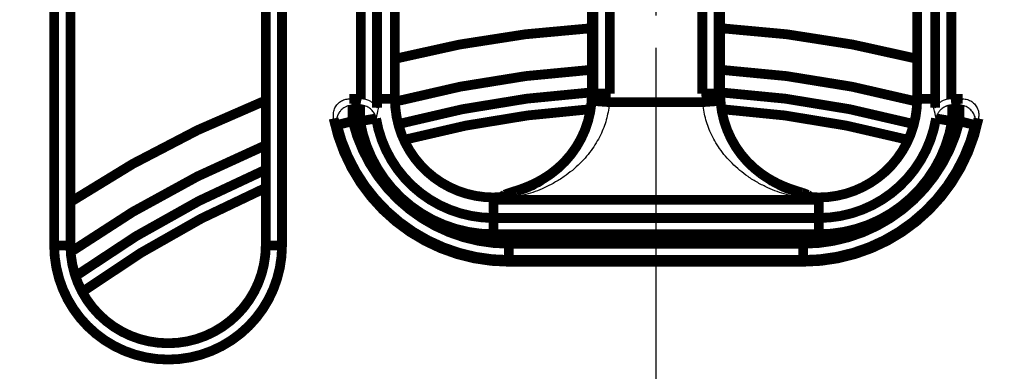
# Model space of a CAD drawing. Units: millimetres. Extents: x 0 to 420, y 0 to 594.
# Drawn here: x 165 to 195, y 480 to 491 of the extents above; entities that cross this region are included whole.
import ezdxf

# ---------------------------------------------------------------- set-up
doc = ezdxf.new("R2010")
doc.units = ezdxf.units.MM
doc.linetypes.add('DASH_CENTER', pattern=[14, 11, -1, 1, -1])
doc.layers.add('1', color=7, linetype='Continuous')
doc.layers.add('実線', color=7, linetype='Continuous')

msp = doc.modelspace()

# ---------------------------------------------------------------- linework, layer by layer
at = {"layer": '1', "color": 2, "linetype": 'DASH_CENTER'}
msp.add_line((184.7091022508481, 381.3200520468597), (184.7091022508481, 535.1972573266597), dxfattribs=at)
at = {"layer": '実線', "color": 7, "linetype": 'Continuous', "const_width": 0.3}
msp.add_lwpolyline([(113.7704996109481, 458.2586546867597, 1), (255.6477048907481, 458.2586546867597, 1)], format="xyb", close=True, dxfattribs=at)
for points in [[(245.4945422226481, 492.97364118306, 3.76740575675477), (245.4945422226481, 423.5436681904594, 3.76740575675477)], [(245.4379704577481, 493.0115099736595, 3.76080034349602), (245.4379704577481, 423.5057993998598, 3.76080034349602)], [(244.1378578997482, 492.2675042821602, 3.7608003434951), (244.1378578997482, 424.24980509136, 3.7608003434951)], [(231.8232679277471, 479.5631209850599, 4.63852372898986), (231.8232679277471, 436.9541883884594, 4.63852372898986)], [(231.5011193091481, 479.4174492048596, 4.63852372898486), (231.5011193091481, 437.0998601686597, 4.63852372898486)], [(231.0581642572481, 479.53691709536, 4.57504753615926), (231.0581642572481, 436.9803922780602, 4.57504753615926)], [(182.7300446721331, 490.9285767934098, 0.04698206490978), (176.6657435035431, 489.9847458329596, 0.04698206490978)], [(192.7519343894161, 489.9848793368101, 0.04698083082453), (186.6877784702562, 490.9285998929199, 0.04698083082453)], [(182.7298760637931, 489.65152341658, 0.04866031117885), (176.7000777924031, 488.6771535092094, 0.04866031117885)], [(192.7181324793052, 488.6771519899994, 0.04866036924347), (186.6883271187041, 489.6515234997496, 0.04866036924347)], [(172.6807447121881, 488.6980878989098, 0.05156727491007), (166.7064272609312, 485.5925927960398, 0.05156727491007)], [(176.6822121882472, 488.7586546867597, 0.4142135623731), (179.7091022508481, 485.73176462416, 0.4142135623731)], [(182.7334012451241, 488.9584794194698, 0.04897938296333), (176.7996178824311, 487.9878102433595, 0.04897938296333)], [(181.4728115275551, 486.4567397848095, 0.24152375054777), (182.7358550497091, 488.9199950369994, 0.24152375054777)], [(181.4731504520161, 486.4562820244801, 0.24183489947653), (182.7365336414501, 488.9199949032, 0.24183489947653)], [(182.7808540403781, 488.6946427815301, 0.01829733798907), (182.7889424141811, 488.91999496055, 0.01829733798907)], [(186.6292620876151, 488.91999496055, 0.01829733798825), (186.6373504614161, 488.6946427815401, 0.01829733798825)], [(186.6816707504851, 488.9199949582098, 0.24183489847276), (187.9450539316981, 486.4562819739895, 0.24183489847276)], [(192.6185866114341, 487.9878102454495, 0.0489783484027), (186.6849299877471, 488.9584712633596, 0.0489783484027)], [(189.7091022508481, 485.73176462416, 0.4142135623731), (192.7359923135481, 488.7586546867597, 0.4142135623731)], [(182.6719714721811, 488.4399833220396, 0.0477285729637), (176.9861099514791, 487.5061826155297, 0.0477285729637)], [(192.4320945502171, 487.5061826155297, 0.04772885205616), (186.7461994125691, 488.4399855910397, 0.04772885205616)], [(174.7981164351141, 488.1553967805194, 0.35622361970844), (180.1863278259481, 483.7586546867597, 0.35622361970844)], [(175.3832113330481, 488.0746144000596, 0.34506885951777), (180.1863278259481, 484.3117486390602, 0.34506885951777)], [(175.6100017799481, 488.0746144000596, 0.36657168545579), (179.7091022508481, 484.6028712726602, 0.36657168545579)], [(176.1025071741811, 488.1567951373099, 0.36657119214924), (179.7091022508481, 485.1021860400597, 0.36657119214924)], [(189.2318766758481, 483.7586546867597, 0.35622361970844), (194.6200880666821, 488.1553967805194, 0.35622361970844)], [(189.2318766758481, 484.3117486390602, 0.34506885951777), (194.0349931687481, 488.0746144000596, 0.34506885951777)], [(189.7091022508481, 485.1021860400597, 0.36657168545868), (193.3156983744481, 488.1568014109598, 0.36657168545868)], [(189.7091022508481, 484.6028712726602, 0.36657168545691), (193.8082027218482, 488.0746144000596, 0.36657168545691)], [(174.8984099296481, 487.9551035796594, 0.34506885951912), (180.1863278259481, 483.8124338716598, 0.34506885951912)], [(189.2318766758481, 483.8124338716598, 0.34506885951912), (194.519794572148, 487.9551035796594, 0.34506885951912)], [(172.6798526009491, 487.3228370466295, 0.05418539801483), (166.7165480447382, 484.05976971165, 0.05418539801483)], [(172.6749553317781, 486.5705239470699, 0.05425842515677), (166.8660938575681, 483.3187760863102, 0.05425842515677)], [(172.6763285374061, 486.01248067096, 0.05334216451121), (167.0771936061351, 482.8386932860894, 0.05334216451121)], [(179.7091023494621, 485.7309367158796, 0.0322600317724), (180.1190349257111, 485.7576976950995, 0.0322600317724)], [(189.2991695759811, 485.7576976951996, 0.03226003177192), (189.7091021522111, 485.7309367159796, 0.03226003177192)], [(166.2071923321481, 484.2586546867597, 1), (173.2110121696471, 484.2586546867597, 1)], [(166.7071923321481, 484.2586546867597, 1), (172.7110121696471, 484.2586546867597, 1)]]:
    msp.add_lwpolyline(points, format="xyb", dxfattribs=at)
for points in [[(175.6319305057481, 488.7586546867597), (175.6319305057481, 504.7586546867597)], [(176.1312452731471, 488.4854073139595), (176.1312452731471, 504.7586546867597)], [(176.6822121882472, 488.7586546867597), (176.6821432587472, 504.7590593105597)], [(192.7360615146481, 504.7592775954599), (192.7359923135481, 488.7586546867597)], [(193.2869592286481, 504.7586546867597), (193.2869592286481, 488.4854073137594)], [(193.7862739960481, 504.7586546867597), (193.7862739960481, 488.7586546867597)], [(166.2071923321481, 484.2586546867597), (166.2071923321481, 498.7586546867597)], [(166.7071923321481, 484.2586546867597), (166.7071923321481, 498.7586546867597)], [(172.7110121696471, 498.7586546867597), (172.7110121696471, 484.2586546867597)], [(173.2110121696471, 498.7586546867597), (173.2110121696471, 484.2586546867597)], [(182.7360803451481, 494.6087901341598), (182.7359923135481, 488.9199950625598)], [(182.7890853254481, 494.60865468676), (182.7890853254481, 488.9199950625598)], [(183.2884000928481, 488.9199950625598), (183.2884000928481, 494.60865468676)], [(186.1298044089481, 494.60865468676), (186.1298044089481, 488.9199950625598)], [(186.6291191763481, 488.9199950625598), (186.6291191763481, 494.60865468676)], [(186.6822121882481, 488.9199950625598), (186.6822121882481, 494.5787930002598)], [(175.2818614610471, 488.7586546867597), (175.6319305057481, 488.7586546867597)], [(176.6821931497481, 488.7586546867597), (176.2559360562481, 488.7586546867597)], [(183.2884000928481, 488.9199950625598), (182.7366775461481, 488.9199950625598)], [(183.2787472500471, 488.6579561953595), (182.7807816597481, 488.6946323603597)], [(186.1394568552481, 488.6579561661602), (183.2787476464481, 488.6579561661602)], [(186.6822121882481, 488.9199950625598), (186.1298044089481, 488.9199950625598)], [(186.6374228420481, 488.6946323603597), (186.139457300448, 488.6579561989602)], [(193.1622684453481, 488.7586546867597), (192.7366775461471, 488.7586546867597)], [(193.7862739960481, 488.7586546867597), (194.1363430406481, 488.7586546867597)], [(175.6100017799481, 488.5670182765598), (175.3832113330481, 488.5670182765598)], [(175.3832113330481, 488.0746144000596), (175.3832113330481, 488.5670182765598)], [(175.6100017799481, 488.5670182765598), (175.6100017799481, 488.0746144000596)], [(194.0349931687481, 488.5670182765598), (193.8082027218482, 488.5670182765598)], [(193.8082027218482, 488.0746144000596), (193.8082027218482, 488.5670182765598)], [(194.0349931687481, 488.5670182765598), (194.0349931687481, 488.0746144000596)], [(174.8984099296481, 487.9551035796594), (175.3832113330481, 488.0746144000596)], [(175.3832113330481, 488.0746144000596), (175.6100017799481, 488.0746144000596)], [(175.6100017799481, 488.0746144000596), (176.1025061273481, 488.1568014109598)], [(193.3156983744481, 488.1568014109598), (193.8082027218482, 488.0746144000596)], [(193.8082027218482, 488.0746144000596), (194.0349931687481, 488.0746144000596)], [(194.0349931687481, 488.0746144000596), (194.519794572148, 487.9551035796594)], [(181.4727396090481, 486.45684312096), (181.4054690621481, 486.4097982345602), (181.2370710025481, 486.3021671246597), (181.0688147250481, 486.2077102276599), (180.9066600870481, 486.1277314839599), (180.7575701246481, 486.0628129854595), (180.6227536133481, 486.01042019326), (180.5045182833482, 485.9687256482594), (180.4026448810481, 485.9353733977596)], [(181.4732125641481, 486.4561843430602), (181.4728129168481, 486.4567407740597)], [(187.9450021133481, 486.4561983620597), (187.9454015749481, 486.4567546177595)], [(189.0406651010482, 485.9274296202602), (188.9484651567481, 485.9571076886596), (188.8420905231471, 485.99353839166), (188.7228581931471, 486.0379363628599), (188.5902169500481, 486.09250396056), (188.4482418557481, 486.1577363444594), (188.3002432765481, 486.2340365076598), (188.1489173189481, 486.3216958201601), (187.9996813092481, 486.4187377377602), (187.9454648928481, 486.4568431211601)], [(180.4026448810481, 485.9353733977596), (180.2418840784482, 485.8851485657597), (180.1786333080481, 485.8645272638596), (180.1202679638481, 485.8432634867595), (180.0581609124481, 485.8157324076601)], [(179.7091022521481, 485.7317636801599), (180.0965571886482, 485.7555976539597)], [(179.7091022508481, 484.6028712726602), (179.7091023494471, 485.7309368638598)], [(179.7091022508481, 485.6620675618597), (189.7091022508481, 485.6620675618597)], [(179.9806251479481, 485.7691407279599), (179.9556619666481, 485.7469305995601)], [(180.0581609124481, 485.8157324076601), (179.9806251479481, 485.7691407279599)], [(180.1190399410481, 485.7577601324601), (180.0948563540471, 485.7553878045601)], [(180.1888579722481, 485.85130534776), (180.1190349289481, 485.7576976702594)], [(189.1862660181481, 485.8819968185599), (189.0406651010482, 485.9274296202602)], [(189.366462890248, 485.8124684238601), (189.302512638848, 485.8414441953601), (189.2456727405471, 485.8624374700594), (189.1862660181481, 485.8819968185599)], [(189.2526191484481, 485.8198200286597), (189.2293465295481, 485.85130534776)], [(189.2991695777481, 485.7576977086601), (189.2526191484481, 485.8198200286597)], [(189.2991645540481, 485.7577600813602), (189.3233549043481, 485.7553869330595)], [(189.3216562665481, 485.7555965062602), (189.7091022509471, 485.7317636256594)], [(189.4498300008481, 485.7601231541594), (189.366462890248, 485.8124684238601)], [(189.4639665712481, 485.7468426034602), (189.4498300008481, 485.7601231541594)], [(189.7091022508481, 484.6028712726602), (189.7091021523481, 485.7309368926599)], [(189.7091022508481, 485.1021860400597), (179.7091022508481, 485.1021860400597)], [(179.7091022508481, 484.6028712726602), (189.7091022508481, 484.6028712726602)], [(166.7071923321481, 484.2586546867597), (166.2071923321481, 484.2586546867597)], [(173.2110121696471, 484.2586546867597), (172.7110121696471, 484.2586546867597)], [(189.2318766758481, 484.3117486390602), (180.1863278259481, 484.3117486390602)], [(180.1863278259481, 483.7586546867597), (180.1863278259481, 484.3117486390602)], [(189.2318766758481, 484.3117486390602), (189.2318766758481, 483.7586546867597)], [(180.1863278259481, 483.8124338716598), (189.2318766758481, 483.8124338716598)], [(189.2318766758481, 483.7586546867597), (180.1863278259481, 483.7586546867597)]]:
    msp.add_lwpolyline(points, dxfattribs=at)
at = {"layer": '実線', "color": 7, "linetype": 'Continuous'}
for points in [[(183.2884000928481, 488.9199950625598), (183.2879959355049, 488.8762775412598), (183.2871876008319, 488.7888424992118), (183.2815609712337, 488.7015849435375), (183.2787476464481, 488.6579561661602)], [(186.1394568552481, 488.6579561661602), (186.1366435305069, 488.7015849435393), (186.1310169009976, 488.7888424992163), (186.1302085663025, 488.8762775412616), (186.1298044089481, 488.9199950625598)], [(181.4731378401481, 486.4562995983597), (181.4708248829981, 486.4546485695097), (181.4661989686978, 486.4513465118096), (181.4615730543974, 486.4480444541098), (181.4592600972471, 486.4463934252599)], [(187.9581792004481, 486.4469369293602), (187.9559937721649, 486.448497385995), (187.9516229155989, 486.4516182992627), (187.9472520590316, 486.4547392125283), (187.9450666307481, 486.4562996691602)], [(180.8982844289481, 486.1229556838598), (180.8876750491979, 486.1182003223448), (180.8664562896972, 486.1086895993132), (180.8452375301979, 486.0991788762783), (180.8346281504481, 486.0944235147599)], [(188.5676589276482, 486.1014230926594), (188.5574900828816, 486.106034213178), (188.5371523933487, 486.1152564542132), (188.5168147038141, 486.1244786952447), (188.5066458590471, 486.1290898157595)], [(179.8141845329471, 485.6678611060597), (179.7966708192639, 485.6668955153596), (179.7616433918976, 485.6649643339598), (179.7266159645312, 485.6630331525598), (179.7091022508481, 485.6620675618597)], [(179.7091023473481, 485.6619250246595), (179.7110824134479, 485.662046812595), (179.7150425456477, 485.6622903884637), (179.7190026778478, 485.6625339643283), (179.7209827439481, 485.6626557522595)], [(179.7209827439481, 485.6626557522595), (179.7361310997478, 485.6638267509114), (179.7664278113472, 485.6661687482134), (179.7967245229471, 485.6685107455117), (179.8118728787471, 485.6696817441598)], [(179.8118728787471, 485.6696817441598), (179.8243235236471, 485.67096172291), (179.8492248134474, 485.6735216804102), (179.8741261032479, 485.6760816379102), (179.8865767481481, 485.6773616166602)], [(179.8870614286481, 485.6733883399602), (179.8749152793646, 485.6724671343102), (179.8506229807977, 485.6706247230101), (179.8263306822306, 485.6687823117098), (179.8141845329471, 485.6678611060597)], [(179.8865767481481, 485.6773616166602), (179.922933525698, 485.6827556879599), (179.9956470807979, 485.6935438305596), (180.068360635898, 485.7043319731597), (180.104717413448, 485.7097260444598)], [(180.1047044074481, 485.6972888091596), (180.0684305776481, 485.6933053976281), (179.9958829180479, 485.6853385745633), (179.9233352584481, 485.6773717514951), (179.8870614286481, 485.6733883399602)], [(189.3134960903471, 485.7097241277597), (189.3494750939139, 485.7043735071597), (189.4214331010476, 485.6936722659598), (189.4933911081813, 485.6829710247599), (189.5293701117481, 485.6776204041598)], [(189.5289408613481, 485.6735746295599), (189.4930355590147, 485.6775267902784), (189.4212249543482, 485.6854311117137), (189.3494143496814, 485.6933354331452), (189.3135090473481, 485.69728759386)], [(189.4637380057482, 485.7488261930594), (189.4662787788811, 485.7467193581095), (189.4713603251463, 485.7425056882118), (189.4764418714136, 485.7382920183161), (189.4789826445471, 485.7361851833693)], [(189.6040200409481, 485.66786110056), (189.591506844348, 485.668813355395), (189.5664804511483, 485.6707178650636), (189.5414540579481, 485.6726223747285), (189.5289408613481, 485.6735746295599)], [(189.5293701117481, 485.6776204041598), (189.5421969769314, 485.6762972846951), (189.5678507072979, 485.6736510457639), (189.5935044376641, 485.6710048068287), (189.6063313028471, 485.66968168736)], [(189.7091022508481, 485.6620675618597), (189.6915885491981, 485.6630331516449), (189.6565611458983, 485.6649643312136), (189.6215337425981, 485.6668955107785), (189.6040200409481, 485.66786110056)], [(189.6063313028471, 485.66968168736), (189.621479759414, 485.6685106935452), (189.6517766725478, 485.6661687059135), (189.6820735856813, 485.6638267182783), (189.6972220422481, 485.6626557244599)], [(189.6972220422481, 485.6626557244599), (189.6992020609481, 485.6625339411598), (189.7031620983481, 485.6622903745599), (189.7071221357481, 485.6620468079595), (189.7091021544482, 485.6619250246595)]]:
    msp.add_open_spline(points, degree=3, dxfattribs=at)
for points, knots in [([(174.7981164351141, 488.1553967805194), (174.7921993249435, 488.2049522869369), (174.7803656423232, 488.3040589181111), (174.8117163934802, 488.4267045714283), (174.8550253156025, 488.5154753306647), (174.8969295377568, 488.5762241173805), (174.947233630113, 488.6300458556523), (175.0238396735949, 488.6904990483685), (175.1354013239443, 488.7461399282957), (175.2330412508387, 488.7544830913509), (175.2818614610471, 488.7586546867597)], [0, 0, 0, 0, 0.1487112226449157, 0.2974092939148008, 0.371026746687139, 0.444653552985788, 0.51788643715033, 0.5911065102048072, 0.7370526468097731, 0.8830002523756472, 0.8830002523756472, 0.8830002523756472, 0.8830002523756472]), ([(175.3832113330481, 488.5670182765598), (175.3530358605214, 488.5649613920291), (175.2926925664192, 488.5608481297191), (175.2219380655504, 488.5391776403188), (175.1703575447973, 488.5167855334898), (175.1280309154787, 488.4942133395134), (175.0804897401356, 488.462720265733), (175.0483930003776, 488.4329101626294), (175.0323460321481, 488.4180064028597)], [0, 0, 0, 0, 0.0904972288362733, 0.1809715169640161, 0.2200651942996144, 0.2591511685839057, 0.324775562134573, 0.3903885331320219, 0.3903885331320219, 0.3903885331320219, 0.3903885331320219]), ([(175.2818614610471, 488.7586546867597), (175.2983129076553, 488.7264824755459), (175.3312158156458, 488.6621380681498), (175.3658794890704, 488.5987248687197), (175.3832113330481, 488.5670182765598)], [0, 0, 0, 0, 0.108397746991337, 0.2167954745648313, 0.2167954745648313, 0.2167954745648313, 0.2167954745648313]), ([(175.6100017799481, 488.5670182765598), (175.6144815554023, 488.599037958869), (175.6234411252847, 488.663077314784), (175.6344546394739, 488.72679556573), (175.6399614059471, 488.7586546867597)], [0, 0, 0, 0, 0.0969876557929069, 0.1939752942595382, 0.1939752942595382, 0.1939752942595382, 0.1939752942595382]), ([(176.1025061273481, 488.1568014109598), (176.0907668013254, 488.2015868972282), (176.067287747917, 488.2911593437661), (175.9994512545331, 488.3873022711848), (175.9327595015158, 488.4514925658965), (175.8571763866255, 488.5056810158966), (175.749644811349, 488.5553475397442), (175.6565494389495, 488.5631280373332), (175.6100017799481, 488.5670182765598)], [0, 0, 0, 0, 0.1379914606960518, 0.2759874770232805, 0.3456204627458008, 0.4152537302066769, 0.5545239408276103, 0.6937939824767887, 0.6937939824767887, 0.6937939824767887, 0.6937939824767887]), ([(176.1312452731471, 488.4853816943696), (176.1255253988544, 488.4904458430165), (176.1139523758498, 488.5006921166199), (176.1041347288449, 488.5228125878454), (176.0900354088801, 488.5431907227946), (176.0723894650684, 488.5649217917522), (176.052381696987, 488.5877867260015), (176.0276662050287, 488.613101227984), (175.998978594981, 488.6379565338353), (175.9640407294127, 488.6634915586001), (175.9247190023062, 488.6875654057704), (175.8574028735418, 488.720848070629), (175.7597880325006, 488.7525870922204), (175.6745573399756, 488.7572066482091), (175.6319305057481, 488.75951704196)], [0, 0, 0, 0, 0.0226470899497071, 0.0458218209747228, 0.071434646150624, 0.0969383111526816, 0.1297500300248746, 0.1625643545157925, 0.2029957503615027, 0.24345965178254, 0.2922766296062878, 0.3410832681002058, 0.4686810716912574, 0.5963476836463879, 0.5963476836463879, 0.5963476836463879, 0.5963476836463879]), ([(176.2559432577481, 488.7586546867597), (176.2244894936281, 488.6598442484331), (176.1615818774453, 488.4622230297146), (176.1221987578236, 488.2586045519544), (176.1025071741811, 488.1567951373099)], [0, 0, 0, 0, 0.3107915709364263, 0.6215842010768418, 0.6215842010768418, 0.6215842010768418, 0.6215842010768418]), ([(176.1312452731471, 488.4854073139595), (176.1518323672165, 488.5310373943499), (176.1930065714185, 488.6222975421031), (176.2349595559718, 488.713202309561), (176.2559360562481, 488.7586546867597)], [0, 0, 0, 0, 0.1501771123983995, 0.3003542091610831, 0.3003542091610831, 0.3003542091610831, 0.3003542091610831]), ([(183.2787476464481, 488.6579561661602), (183.2563573959241, 488.4950858154584), (183.2115730251007, 488.1693170702354), (183.0641987989716, 487.7730157918367), (182.9057228998453, 487.4642116037141), (182.7543850583447, 487.2257938594425), (182.5779259764828, 486.9957179256238), (182.3710234694891, 486.77100766248), (182.1386862285474, 486.5606440416173), (181.8748455142232, 486.3616771367006), (181.5864679979235, 486.1818985270961), (181.1973006535935, 485.986191423108), (180.7051257231236, 485.8033099114906), (180.3047995106086, 485.7326211664084), (180.1047044074481, 485.6972888091596)], [0, 0, 0, 0, 0.4920070686618438, 0.9840988610940036, 1.258429473650259, 1.532813162701953, 1.829975184644384, 2.127143451873883, 2.4479806563156, 2.768877069453678, 3.117330297593696, 3.465816638917955, 4.074838367690217, 4.683446411769554, 4.683446411769554, 4.683446411769554, 4.683446411769554]), ([(181.5398121872481, 486.3569606716601), (181.6231713734539, 486.4265331401879), (181.7899655896888, 486.5657413963477), (182.0024882760781, 486.7942061811963), (182.1854284889928, 487.0283542546986), (182.3364008353614, 487.2612338226493), (182.4650365545552, 487.5011640208584), (182.6002802171255, 487.8133225362518), (182.7247920065181, 488.2101794406473), (182.7621671993249, 488.5331611741211), (182.7808537195481, 488.6946428048595)], [0, 0, 0, 0, 0.3254676330990241, 0.6512314283393144, 0.9336995407343829, 1.2160954091865, 1.482740653054643, 1.749379407555327, 2.23624801758918, 2.723060934272048, 2.723060934272048, 2.723060934272048, 2.723060934272048]), ([(189.3135090473481, 485.69728759386), (189.1134102527003, 485.7326203236292), (188.7130766562327, 485.8033098137352), (188.2208941817948, 485.986195228877), (187.8317226429883, 486.1819062128778), (187.5433445731692, 486.3616869655496), (187.2795044733113, 486.5606554744429), (187.0471675279857, 486.7710209515159), (186.8402644751569, 486.9957343923057), (186.6638052835234, 487.2258139449801), (186.5124686397852, 487.4642342069082), (186.3539973636243, 487.7730359602139), (186.2066290417325, 488.1693299491151), (186.161846293497, 488.4950901132696), (186.1394568552481, 488.6579561661602)], [0, 0, 0, 0, 0.6086190921524237, 1.217651871850444, 1.566140919203522, 1.914596847479844, 2.235492620053904, 2.556329189553178, 2.853501810785877, 3.150668183938762, 3.425051922306036, 3.699382580980362, 4.191461406620987, 4.68345546453071, 4.68345546453071, 4.68345546453071, 4.68345546453071]), ([(186.6373508036481, 488.6946428063602), (186.6560376471494, 488.5331595278959), (186.6934134807648, 488.21017454877), (186.8179279201948, 487.8133126478), (186.9531751427904, 487.5011490869356), (187.0818129576085, 487.2612183823841), (187.2327847014089, 487.0283429742278), (187.4157216173384, 486.7942007262882), (187.6282413961597, 486.565738940846), (187.7950348430918, 486.4265315842781), (187.8783936396471, 486.3569595696599)], [0, 0, 0, 0, 0.4868179122598141, 0.9736913677436898, 1.240336756476044, 1.506988618284363, 1.789375466225376, 2.071834603271427, 2.397596660205049, 2.723062516192827, 2.723062516192827, 2.723062516192827, 2.723062516192827]), ([(193.3156983744481, 488.1568014109598), (193.296006544586, 488.258609803753), (193.2566229324841, 488.4622262380299), (193.1937149029011, 488.6598453178004), (193.1622609320481, 488.7586546867597)], [0, 0, 0, 0, 0.3107897591998077, 0.6215784598663416, 0.6215784598663416, 0.6215784598663416, 0.6215784598663416]), ([(193.1622684453481, 488.7586546867597), (193.1832449456509, 488.7132023095244), (193.2251979302569, 488.6222975419933), (193.2663721345389, 488.5310373941795), (193.2869592286481, 488.4854073137594)], [0, 0, 0, 0, 0.1501770968965034, 0.3003542094256462, 0.3003542094256462, 0.3003542094256462, 0.3003542094256462]), ([(193.7862739960481, 488.7595232141593), (193.7435201036965, 488.7571972175501), (193.6580365757268, 488.7525465302097), (193.5602608951194, 488.7206466760491), (193.4929813025942, 488.6872808286807), (193.4537707625981, 488.6632259576168), (193.4188757457765, 488.6376787392663), (193.3902036540444, 488.6127898807662), (193.3655322850153, 488.5874729265526), (193.3455908223994, 488.5646457193968), (193.3280085924332, 488.5429608707459), (193.3139674549184, 488.5226501418203), (193.3041830931639, 488.5006187335659), (193.2926564626725, 488.4904217415245), (193.2869592286481, 488.4853816943596)], [0, 0, 0, 0, 0.128046239678359, 0.2560198355394516, 0.3046457930768613, 0.3532822976840388, 0.3937951336479855, 0.4342755420569172, 0.4670221527576927, 0.4997657729345699, 0.5251894120705175, 0.5507221395305409, 0.5737944138422256, 0.5963436405054492, 0.5963436405054492, 0.5963436405054492, 0.5963436405054492]), ([(193.8082027218482, 488.5670182765598), (193.7905791928357, 488.5664186188411), (193.755333936686, 488.5652193499427), (193.7131067470155, 488.5581129268729), (193.6814591756825, 488.5505873361854), (193.6606361923395, 488.5446292195494), (193.6407664184757, 488.5380364229762), (193.6224311370415, 488.5311284945305), (193.6049478004874, 488.523770243949), (193.588890304968, 488.5163160529429), (193.573672657625, 488.5086050797593), (193.5598406721176, 488.5010216575682), (193.5468023823878, 488.4933449040681), (193.5349102387126, 488.4858746617755), (193.5235969761223, 488.4783273845948), (193.5129909357937, 488.4708431801989), (193.5027193357337, 488.4631955844222), (193.4890487402692, 488.4524579620596), (193.4721234035608, 488.4381622630333), (193.4592489289047, 488.4256808175304), (193.4528116335481, 488.4194400282595)], [0, 0, 0, 0, 0.0528555141420468, 0.1057056266815714, 0.1280746214568083, 0.1504428773240501, 0.170654147190289, 0.1908648903092489, 0.2092067347337006, 0.2275481754843373, 0.2439629248949865, 0.2603773220551586, 0.2748628364015316, 0.289348117278223, 0.3025027299571004, 0.3156572373743871, 0.3282863595273877, 0.3409154700946571, 0.3678062286784768, 0.3946975144233379, 0.3946975144233379, 0.3946975144233379, 0.3946975144233379]), ([(193.7782430957481, 488.7586546867597), (193.7837498622492, 488.7267955657344), (193.7947633764948, 488.6630773147926), (193.8037229463882, 488.5990379588735), (193.8082027218482, 488.5670182765598)], [0, 0, 0, 0, 0.0969876384673937, 0.1939752942756489, 0.1939752942756489, 0.1939752942756489, 0.1939752942756489]), ([(194.0349931687481, 488.5670182765598), (194.0523250129782, 488.5987248691609), (194.0869886864133, 488.6621380685683), (194.1198915943177, 488.7264824759915), (194.1363430406481, 488.7586546867597)], [0, 0, 0, 0, 0.108397729097292, 0.2167954745186058, 0.2167954745186058, 0.2167954745186058, 0.2167954745186058]), ([(194.0617267064471, 488.5658619727601), (194.0572749547048, 488.5661434240239), (194.0483714505703, 488.5667063065575), (194.0394525961502, 488.5669142932229), (194.0349931687481, 488.5670182765598)], [0, 0, 0, 0, 0.0133804459292599, 0.0267608908165888, 0.0267608908165888, 0.0267608908165888, 0.0267608908165888]), ([(194.519794572148, 487.9551035796594), (194.5267581240868, 488.0025735947931), (194.540685486224, 488.0975154847314), (194.51313753338, 488.2165260292239), (194.4735372847507, 488.3038749375469), (194.4341910660897, 488.3649295628626), (194.3865047457439, 488.4198450230188), (194.3131664894798, 488.4829192251331), (194.2057687945551, 488.5436807561269), (194.1097405304924, 488.5584682703777), (194.0617267064471, 488.5658619727601)], [0, 0, 0, 0, 0.1429221773536862, 0.2858499502255292, 0.3580908504409384, 0.4303400615531825, 0.5028874693344852, 0.5754292368880589, 0.7202135914404273, 0.8649960792944162, 0.8649960792944162, 0.8649960792944162, 0.8649960792944162]), ([(194.1363430406481, 488.7586546867597), (194.1848713191257, 488.7545326647405), (194.2819291095835, 488.746288501522), (194.3931166221393, 488.6912236975615), (194.469759601602, 488.6311662956194), (194.5203354659017, 488.5774001688653), (194.5625209528891, 488.5166158234245), (194.6061877829064, 488.4276506347404), (194.6378563595057, 488.3046067231099), (194.6260109672059, 488.2051345315203), (194.6200880666821, 488.1553967805194)], [0, 0, 0, 0, 0.1450813844621846, 0.290166463016843, 0.3634889376546619, 0.4368251890545077, 0.5106795676104418, 0.5845248893788103, 0.7337600975975936, 0.8830052415932746, 0.8830052415932746, 0.8830052415932746, 0.8830052415932746]), ([(175.0323460321481, 488.4180064028597), (175.023532240466, 488.4088058937828), (175.005905130763, 488.3904053488054), (174.9863823419532, 488.3656420527186), (174.9720487649128, 488.3454483856403), (174.9619180509158, 488.3300045548455), (174.9521453250852, 488.313835298577), (174.9424298746193, 488.2962654354944), (174.9330985696623, 488.2776321424011), (174.9239059244052, 488.2571062810022), (174.9153400164703, 488.235347305891), (174.9072569186935, 488.2114550150858), (174.900165143953, 488.1862593598947), (174.8940254374402, 488.1587286379511), (174.8893150577154, 488.1298031182843), (174.8849675305325, 488.085549975826), (174.8847907145571, 488.0266170316183), (174.8938698413536, 487.9789432081867), (174.8984099296481, 487.9551035796594)], [0, 0, 0, 0, 0.0382054510788984, 0.0764088957273034, 0.0944507260641152, 0.1124927019210659, 0.1318045621170381, 0.1511168746452513, 0.172709225427302, 0.1943023728135627, 0.2185674763373045, 0.2428336518255224, 0.2699410851390434, 0.2970500501806178, 0.3274176154583502, 0.3577873518785626, 0.4304438672802366, 0.5031169536206387, 0.5031169536206387, 0.5031169536206387, 0.5031169536206387]), ([(193.4528116335481, 488.4194400282595), (193.4410881842288, 488.4070107884698), (193.4176400783259, 488.3821510075157), (193.391711968669, 488.3462261644583), (193.3723074787348, 488.3145360009526), (193.3522001237575, 488.2764170448523), (193.3304509559015, 488.2243922275417), (193.3206161416616, 488.1793328061086), (193.3156983744481, 488.1568014109598)], [0, 0, 0, 0, 0.0512132719558046, 0.102431865494655, 0.1325348017920271, 0.1626408688415513, 0.2317025851316515, 0.3007746179485746, 0.3007746179485746, 0.3007746179485746, 0.3007746179485746]), ([(174.8984099296481, 487.9551035796594), (174.8812575081597, 487.9882670383867), (174.8469526818144, 488.0545939672161), (174.8143951784238, 488.1217958390018), (174.7981164351141, 488.1553967805194)], [0, 0, 0, 0, 0.1120044268690363, 0.2240088616493452, 0.2240088616493452, 0.2240088616493452, 0.2240088616493452]), ([(194.6200880666821, 488.1553967805194), (194.6038093235072, 488.1217958389344), (194.5712518203863, 488.0545939670132), (194.5369469937712, 487.9882670383192), (194.519794572148, 487.9551035796594)], [0, 0, 0, 0, 0.1120044347829789, 0.2240088616546586, 0.2240088616546586, 0.2240088616546586, 0.2240088616546586]), ([(181.4592600972471, 486.4463934252599), (181.417048811197, 486.417146399095), (181.3326266645327, 486.358652665852), (181.2444415311858, 486.3060028999507), (181.2003491871471, 486.2796781615598)], [0, 0, 0, 0, 0.1540114702054936, 0.3080213479944889, 0.3080213479944889, 0.3080213479944889, 0.3080213479944889]), ([(188.2147863670481, 486.2814666142594), (188.1710927769181, 486.307608893205), (188.0837051333426, 486.3598937515923), (188.0000213256966, 486.4179224263021), (187.9581792004481, 486.4469369293602)], [0, 0, 0, 0, 0.152703439267198, 0.305408534965605, 0.305408534965605, 0.305408534965605, 0.305408534965605]), ([(180.104717413448, 485.7097260444598), (180.3636053508174, 485.7737988989927), (180.8814663016596, 485.9019656839585), (181.32033952657, 486.2052790587553), (181.5398121872481, 486.3569606716601)], [0, 0, 0, 0, 0.7928585330819629, 1.585977637859014, 1.585977637859014, 1.585977637859014, 1.585977637859014]), ([(180.8346281504481, 486.0944235147599), (180.8157763967764, 486.0862922791171), (180.7780725414514, 486.0700296750754), (180.7317296152244, 486.0511676960847), (180.6959619535905, 486.0370003874834), (180.6792270487957, 486.0305341808939), (180.6708596407481, 486.0273011025602)], [0, 0, 0, 0, 0.0615904411672206, 0.1231819989041599, 0.1500930664214988, 0.177003831676458, 0.177003831676458, 0.177003831676458, 0.177003831676458]), ([(181.1319092810471, 486.2408723112594), (181.120809682729, 486.2347888273865), (181.0986105114877, 486.2226218904299), (181.0716487561052, 486.208326457123), (181.0512019350256, 486.1976625581751), (181.019053943012, 486.1810865285282), (180.9683232951907, 486.1556684021089), (180.9216305746569, 486.1338598509756), (180.8982844289481, 486.1229556838598)], [0, 0, 0, 0, 0.0379718464479646, 0.0759435817983866, 0.0915484815863642, 0.1071535074033784, 0.1844534684571262, 0.2617519875871113, 0.2617519875871113, 0.2617519875871113, 0.2617519875871113]), ([(181.2003491871471, 486.2796781615598), (181.1889972411197, 486.2731135864107), (181.1662937260458, 486.2599846772146), (181.1433706357727, 486.2472430217249), (181.1319092810471, 486.2408723112594)], [0, 0, 0, 0, 0.039339305841924, 0.0786772709301982, 0.0786772709301982, 0.0786772709301982, 0.0786772709301982]), ([(187.8783936396471, 486.3569595696599), (188.0978676715422, 486.2052777460497), (188.5367435720529, 485.9019639957896), (189.0546069691986, 485.7737970519977), (189.3134960903471, 485.7097241277597)], [0, 0, 0, 0, 0.7931228711097752, 1.585984929396187, 1.585984929396187, 1.585984929396187, 1.585984929396187]), ([(188.2719182216481, 486.24885498816), (188.2623573599883, 486.2542226033312), (188.2432360510085, 486.2649576239922), (188.2242694579851, 486.2759636893243), (188.2147863670481, 486.2814666142594)], [0, 0, 0, 0, 0.0328931887579718, 0.0657849859892344, 0.0657849859892344, 0.0657849859892344, 0.0657849859892344]), ([(188.5066458590471, 486.1290898157595), (188.4669680993395, 486.1479595061264), (188.3876121672606, 486.1856991052475), (188.3104830036865, 486.2278029467211), (188.2719182216481, 486.24885498816)], [0, 0, 0, 0, 0.1317801459931836, 0.263561692178948, 0.263561692178948, 0.263561692178948, 0.263561692178948]), ([(188.7560939947481, 486.0239503468602), (188.7382177853471, 486.0308542209037), (188.7024653971805, 486.0446619731399), (188.6626425406401, 486.0608749153024), (188.6363355122992, 486.0718382982216), (188.6183960907194, 486.0793954488979), (188.5954750474264, 486.0891917433439), (188.5769309677315, 486.0973459707702), (188.5676589276482, 486.1014230926594)], [0, 0, 0, 0, 0.0574882573583562, 0.1149764336087408, 0.1289825335740013, 0.1429886214523651, 0.1733749924143485, 0.2037613843400126, 0.2037613843400126, 0.2037613843400126, 0.2037613843400126]), ([(180.1888585410482, 485.8513558184595), (180.1463825923587, 485.8417301246961), (180.0619364710851, 485.8225933336473), (179.9906129373256, 485.773520074713), (179.9551647623481, 485.7491303926599)], [0, 0, 0, 0, 0.1293500119371046, 0.2571598282339974, 0.2571598282339974, 0.2571598282339974, 0.2571598282339974]), ([(180.6708596407481, 486.0273011025602), (180.6629736910813, 486.024286415825), (180.6472017867359, 486.018257055854), (180.6164536152928, 486.0067643528216), (180.5785719525638, 485.9929428485854), (180.5349955137506, 485.9775417062023), (180.4928053487376, 485.9630390103887), (180.4535697321147, 485.9498599162241), (180.4157995435937, 485.9374040942355), (180.3888461900747, 485.9286117794076), (180.3712062899471, 485.9228728191393), (180.3630081371519, 485.9202064502198), (180.3549319485695, 485.9175787713982), (180.3446933295096, 485.9142441872194), (180.3321726847944, 485.9101568265165), (180.3138836059606, 485.9041507765832), (180.2921267215624, 485.8969204154328), (180.2688557555829, 485.8889317038016), (180.2475773354494, 485.88130493661), (180.2334572358916, 485.8758372912582), (180.2245195130427, 485.872134788413), (180.220764622183, 485.8705310961069), (180.2171444325443, 485.86893223928), (180.2103368729634, 485.8658107560694), (180.2001050400251, 485.8610934230099), (180.1925933125382, 485.8545815356524), (180.1888341691481, 485.85132275866)], [0, 0, 0, 0, 0.0253275520761366, 0.0506551037891747, 0.0984765972777573, 0.146298503193114, 0.1893068177266065, 0.2323149744481601, 0.2704672472105988, 0.3086195597663163, 0.3173683781366275, 0.3261171880176673, 0.3344821405288911, 0.3428471072395536, 0.3584210427031497, 0.3739948723760227, 0.4005971508183059, 0.4272010395488152, 0.4478050596990049, 0.4684063791080637, 0.4726171134424175, 0.4768271028152994, 0.480655906166503, 0.4844867325457014, 0.4993127432207124, 0.5141646325826291, 0.5141646325826291, 0.5141646325826291, 0.5141646325826291]), ([(189.2293707193471, 485.85132304326), (189.2234473365455, 485.8559869424835), (189.2115721829469, 485.8653371114389), (189.1909868746975, 485.8732289001842), (189.1713215943012, 485.8809758692139), (189.1565665623114, 485.8863452279659), (189.1462859156648, 485.8899549501814), (189.1403783800135, 485.8919990123248), (189.1343405906718, 485.8940703380275), (189.1257819218082, 485.8969810655887), (189.1148178319665, 485.9006615566053), (189.0956692604398, 485.9070068909141), (189.0707158207894, 485.9151689387637), (189.0382177467112, 485.9257223696038), (189.0039903000882, 485.9368839449425), (188.9733873295639, 485.9469707676323), (188.9481467098249, 485.9553990489031), (188.9314006913964, 485.9610484908843), (188.9178177526775, 485.9656702115092), (188.9073026362028, 485.96927005483), (188.8967074134054, 485.9729203090857), (188.8678155324559, 485.9829439407783), (188.8208098743771, 485.9995930206494), (188.7776658701674, 486.0158312646392), (188.7560939947481, 486.0239503468602)], [0, 0, 0, 0, 0.0224858683964147, 0.0450795332222786, 0.0655775470200793, 0.0860299769726127, 0.0921479364013821, 0.0982678535530291, 0.104783064275979, 0.1112976403265355, 0.1253880418238249, 0.1394789841786887, 0.1718151465418714, 0.2041510035523706, 0.2419851027900921, 0.2798191925351789, 0.3008180192419466, 0.3218168359247974, 0.3328389729953766, 0.3438610987547536, 0.3551595723017218, 0.3664580809166119, 0.4356051178981274, 0.5047513592932956, 0.5047513592932956, 0.5047513592932956, 0.5047513592932956]), ([(189.2293459607471, 485.8513558184595), (189.2719869718833, 485.8418532110873), (189.35681143314, 485.8229499444176), (189.4282242211995, 485.7734451041143), (189.4637380057482, 485.7488261930594)], [0, 0, 0, 0, 0.1296999861412491, 0.2580082420464197, 0.2580082420464197, 0.2580082420464197, 0.2580082420464197])]:
    msp.add_open_spline(points, degree=3, knots=knots, dxfattribs=at)

doc.saveas('drawing.dxf')
